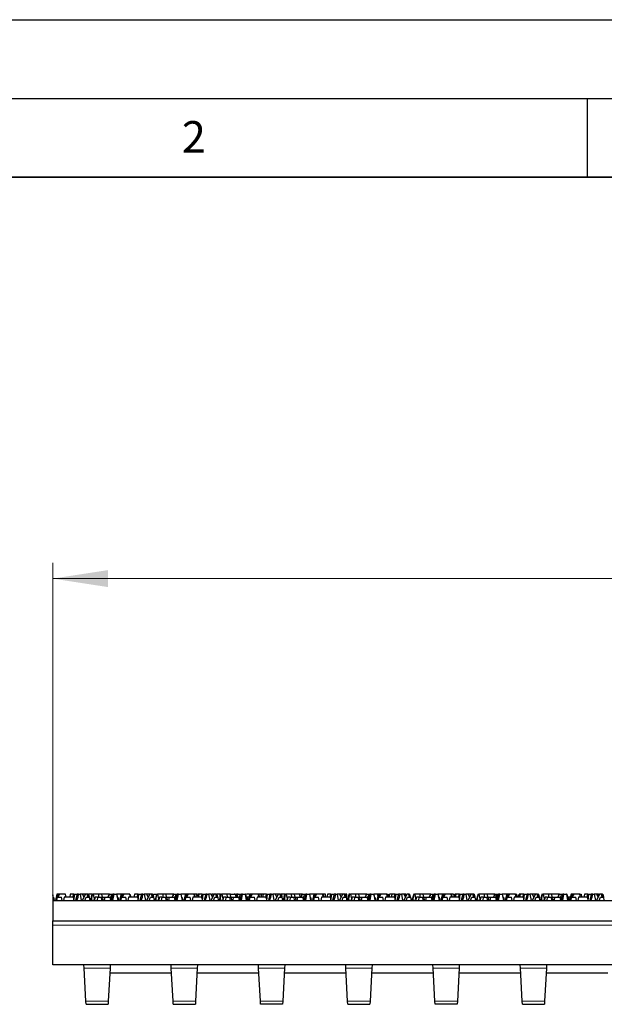
# Model space of a CAD drawing. Units: millimetres. Extents: x 0 to 420, y 0 to 297.
# Drawn here: x 79 to 116, y 234 to 297 of the extents above; entities that cross this region are included whole.
import ezdxf

# ---------------------------------------------------------------- set-up
doc = ezdxf.new("R2010")
doc.units = ezdxf.units.MM
doc.layers.add('LINIEN-DICK', color=7, linetype='Continuous', lineweight=35)
doc.layers.add('LINIEN-DÜNN', color=7, linetype='Continuous')
doc.layers.add('VORLAGE_TEXT', color=7, linetype='Continuous')
doc.styles.add('SLDTEXTSTYLE0', font='TXT', dxfattribs={"width": 0.605})
doc.dimstyles.new('SLDDIMSTYLE0', dxfattribs={"dimtxt": 3.5, "dimasz": 3.5, "dimexe": 0, "dimexo": 0.0625, "dimgap": 0.875, "dimtad": 1, "dimlfac": 5, "dimrnd": 1e-09, "dimzin": 12, "dimdsep": 46, "dimtxsty": 'SLDTEXTSTYLE0', "dimsah": 1, "dimcen": 0.09, "dimadec": 0, "dimazin": 3, "dimtfac": 1, "dimtdec": 3, "dimtofl": 0, "dimtmove": 0, "dimatfit": 3, "dimfxl": 0, "dimfrac": 2, "dimtolj": 1, "dimtzin": 12, "dimarcsym": 0})

# ---------------------------------------------------------------- blocks, each defined once
blk = doc.blocks.new('_D')
at = {"color": 7, "linetype": 'Continuous', "lineweight": 0}
for p, q in [((81.08, 239.576), (81.08, 262.488)), ((180.88, 239.576), (180.88, 262.488)), ((81.08, 261.488), (180.88, 261.488))]:
    blk.add_line(p, q, dxfattribs=at)
at = {"color": 7, "linetype": 'Continuous', "lineweight": 18}
for points in [[(81.08, 261.488), (84.58, 260.95), (84.58, 262.027)], [(180.88, 261.488), (177.38, 262.027), (177.38, 260.95)]]:
    blk.add_solid(points, dxfattribs=at)
at = {"color": 7, "linetype": 'Continuous', "lineweight": 18, "insert": (126.969, 266), "char_height": 3.5, "attachment_point": 1, "style": 'SLDTEXTSTYLE0'}
blk.add_mtext('499', dxfattribs=at)

msp = doc.modelspace()

# ---------------------------------------------------------------- linework, layer by layer
at = {"color": 7, "linetype": 'Continuous', "lineweight": 25}
for p, q in [((81.1621, 241.0402), (81.0799, 241.3905)), ((81.0799, 241.3905), (81.0799, 241.2775)), ((81.0799, 241.2775), (81.1225, 241.0402)), ((81.0799, 241.2775), (81.0799, 241.0402)), ((81.0799, 241.0402), (81.0799, 239.7402)), ((81.0799, 241.0402), (128.5799, 241.0402)), ((81.0799, 241.0402), (81.1225, 241.0402)), ((81.1214, 241.2402), (81.1152, 241.2402)), ((81.1214, 241.2402), (81.1693, 241.0402)), ((81.3402, 241.4402), (81.2422, 241.0402)), ((81.3193, 241.2402), (81.2804, 241.0402)), ((81.3475, 241.2402), (81.3162, 241.0402)), ((81.3475, 241.2402), (81.3193, 241.2402)), ((81.3981, 241.4402), (81.3402, 241.4402)), ((81.3475, 241.2402), (81.6363, 241.2402)), ((81.3981, 241.4402), (81.3887, 241.2402)), ((81.5058, 241.4402), (81.3981, 241.4402)), ((81.5058, 241.4402), (81.3993, 241.2402)), ((81.8942, 241.4402), (81.5058, 241.4402)), ((81.6794, 241.0402), (81.6363, 241.2402)), ((81.809, 241.2402), (81.7657, 241.0402)), ((82.3692, 241.2402), (81.809, 241.2402)), ((81.9294, 241.2402), (81.8942, 241.4402)), ((82.1924, 241.4402), (82.1518, 241.2402)), ((82.4118, 241.4402), (82.1924, 241.4402)), ((82.3586, 241.2402), (82.4118, 241.4402)), ((82.3692, 241.2402), (82.4198, 241.0402)), ((82.4118, 241.4402), (82.4705, 241.4402)), ((82.4198, 241.0402), (82.4705, 241.4402)), ((82.4705, 241.4402), (82.6253, 241.4402)), ((82.6253, 241.4402), (82.5263, 241.0402)), ((82.6019, 241.0402), (82.6853, 241.2462)), ((82.6019, 241.0402), (82.8814, 241.0402)), ((82.7215, 241.4402), (82.6253, 241.4402)), ((82.6853, 241.2462), (82.7215, 241.4402)), ((82.7215, 241.4402), (82.8107, 241.4402)), ((82.8107, 241.4402), (82.8814, 241.0402)), ((82.9584, 241.4402), (82.8107, 241.4402)), ((83.1537, 241.4402), (82.955, 241.0402)), ((82.9584, 241.4402), (83.0594, 241.2504)), ((83.1537, 241.4402), (82.9584, 241.4402)), ((83.1214, 241.0402), (83.2024, 241.2402)), ((83.1214, 241.0402), (83.4247, 241.0402)), ((83.2607, 241.4402), (83.1537, 241.4402)), ((83.2024, 241.2402), (83.3894, 241.2402)), ((83.2607, 241.4402), (83.2932, 241.2402)), ((83.2809, 241.4402), (83.2607, 241.4402)), ((83.2967, 241.4402), (83.2809, 241.4402)), ((83.2809, 241.4402), (83.3385, 241.2402)), ((83.2885, 241.4139), (83.2967, 241.4402)), ((83.2967, 241.4402), (83.3362, 241.4402)), ((83.3502, 241.2402), (83.3362, 241.4402)), ((83.3486, 241.4402), (83.3362, 241.4402)), ((83.3501, 241.4402), (83.3486, 241.4402)), ((83.3866, 241.2402), (83.3486, 241.4402)), ((83.3874, 241.2402), (83.3501, 241.4402)), ((83.3541, 241.4402), (83.3501, 241.4402)), ((83.5555, 241.4402), (83.3541, 241.4402)), ((83.3541, 241.4402), (83.3894, 241.2402)), ((83.3894, 241.2402), (83.4247, 241.0402)), ((83.5966, 241.4402), (83.4737, 241.0402)), ((83.5089, 241.2402), (83.4737, 241.0402)), ((83.5089, 241.2402), (83.5351, 241.2402)), ((83.5555, 241.4402), (83.5146, 241.2402)), ((83.5395, 241.0402), (83.6107, 241.4402)), ((83.733, 241.0402), (83.5395, 241.0402)), ((83.5923, 241.4402), (83.5555, 241.4402)), ((83.5891, 241.416), (83.5923, 241.4402)), ((83.5923, 241.4402), (83.5966, 241.4402)), ((83.6107, 241.4402), (83.5966, 241.4402)), ((83.6107, 241.4402), (83.6522, 241.4402)), ((83.6522, 241.4402), (83.733, 241.0402)), ((83.6548, 241.4402), (83.6522, 241.4402)), ((83.6548, 241.4402), (83.6533, 241.4349)), ((83.9782, 241.4402), (83.6548, 241.4402)), ((83.7655, 241.2402), (83.724, 241.0847)), ((83.9133, 241.2402), (83.7655, 241.2402)), ((83.9133, 241.2402), (83.89, 241.0402)), ((83.9133, 241.2402), (84.1478, 241.2402)), ((83.9782, 241.4402), (83.9836, 241.2402)), ((84.1905, 241.4402), (83.9782, 241.4402)), ((84.1478, 241.2402), (84.1698, 241.0402)), ((84.1478, 241.2402), (84.2351, 241.2402)), ((84.2258, 241.2402), (84.1905, 241.4402)), ((84.6277, 241.4402), (84.1905, 241.4402)), ((84.2351, 241.2402), (84.261, 241.0402)), ((84.2351, 241.2402), (84.3991, 241.2402)), ((84.362, 241.0402), (84.3991, 241.2402)), ((84.362, 241.0402), (84.7434, 241.0402)), ((84.3991, 241.2402), (84.7074, 241.2402)), ((84.579, 241.2402), (84.6885, 241.4402)), ((84.6277, 241.4402), (84.6309, 241.3349)), ((84.6885, 241.4402), (84.6277, 241.4402)), ((84.6885, 241.4402), (84.8149, 241.4402)), ((84.7442, 241.2402), (84.7074, 241.2402)), ((84.7074, 241.2402), (84.7434, 241.0402)), ((84.8517, 241.2402), (84.7442, 241.2402)), ((84.7442, 241.2402), (84.8105, 241.0402)), ((84.8001, 241.2402), (84.8149, 241.4402)), ((84.8929, 241.4402), (84.8105, 241.0402)), ((84.8149, 241.4402), (84.8929, 241.4402)), ((84.9711, 241.4402), (84.8929, 241.4402)), ((84.8965, 241.0402), (84.9711, 241.4402)), ((84.8965, 241.0402), (85.2025, 241.0402)), ((84.9711, 241.4402), (85.1307, 241.4402)), ((85.1307, 241.4402), (85.2025, 241.0402)), ((85.1482, 241.4402), (85.1307, 241.4402)), ((85.2421, 241.0402), (85.1482, 241.4402)), ((85.1756, 241.4402), (85.1482, 241.4402)), ((85.4181, 241.4402), (85.1756, 241.4402)), ((85.1962, 241.2402), (85.1756, 241.4402)), ((85.2014, 241.2402), (85.1952, 241.2402)), ((85.2014, 241.2402), (85.2493, 241.0402)), ((85.4202, 241.4402), (85.3222, 241.0402)), ((85.3993, 241.2402), (85.3604, 241.0402)), ((85.4275, 241.2402), (85.3962, 241.0402)), ((85.4275, 241.2402), (85.3993, 241.2402)), ((85.4181, 241.4402), (85.4061, 241.3828)), ((85.4202, 241.4402), (85.4181, 241.4402)), ((85.4781, 241.4402), (85.4202, 241.4402)), ((85.4275, 241.2402), (85.7163, 241.2402)), ((85.4781, 241.4402), (85.4687, 241.2402)), ((85.5858, 241.4402), (85.4781, 241.4402)), ((85.5858, 241.4402), (85.4793, 241.2402)), ((85.9742, 241.4402), (85.5858, 241.4402)), ((85.7594, 241.0402), (85.7163, 241.2402)), ((85.889, 241.2402), (85.8457, 241.0402)), ((86.4492, 241.2402), (85.889, 241.2402)), ((86.0094, 241.2402), (85.9742, 241.4402)), ((85.9746, 241.4402), (85.9742, 241.4402)), ((85.9746, 241.4402), (86.0416, 241.2402)), ((86.2724, 241.4402), (86.2318, 241.2402)), ((86.4918, 241.4402), (86.2724, 241.4402)), ((86.4386, 241.2402), (86.4918, 241.4402)), ((86.4492, 241.2402), (86.4998, 241.0402)), ((86.4918, 241.4402), (86.5505, 241.4402)), ((86.4998, 241.0402), (86.5505, 241.4402)), ((86.5505, 241.4402), (86.7053, 241.4402)), ((86.7053, 241.4402), (86.6063, 241.0402)), ((86.6819, 241.0402), (86.7653, 241.2462)), ((86.6819, 241.0402), (86.9614, 241.0402)), ((86.8015, 241.4402), (86.7053, 241.4402)), ((86.7653, 241.2462), (86.8015, 241.4402)), ((86.8015, 241.4402), (86.8907, 241.4402)), ((87.0384, 241.4402), (86.8907, 241.4402)), ((86.8907, 241.4402), (86.9614, 241.0402)), ((87.2337, 241.4402), (87.035, 241.0402)), ((87.2337, 241.4402), (87.0384, 241.4402)), ((87.0384, 241.4402), (87.1394, 241.2504)), ((87.2014, 241.0402), (87.2824, 241.2402)), ((87.2014, 241.0402), (87.5047, 241.0402)), ((87.3407, 241.4402), (87.2337, 241.4402)), ((87.2824, 241.2402), (87.4694, 241.2402)), ((87.3407, 241.4402), (87.3732, 241.2402)), ((87.3609, 241.4402), (87.3407, 241.4402)), ((87.3609, 241.4402), (87.4185, 241.2402)), ((87.3767, 241.4402), (87.3609, 241.4402)), ((87.3685, 241.4139), (87.3767, 241.4402)), ((87.3767, 241.4402), (87.4162, 241.4402)), ((87.4302, 241.2402), (87.4162, 241.4402)), ((87.4286, 241.4402), (87.4162, 241.4402)), ((87.4666, 241.2402), (87.4286, 241.4402)), ((87.4301, 241.4402), (87.4286, 241.4402)), ((87.4341, 241.4402), (87.4301, 241.4402)), ((87.4674, 241.2402), (87.4301, 241.4402)), ((87.4341, 241.4402), (87.4694, 241.2402)), ((87.4628, 241.2775), (87.4628, 241.4402)), ((87.4628, 241.4402), (87.6592, 241.4402)), ((87.4694, 241.2402), (87.5047, 241.0402)), ((87.6766, 241.4402), (87.5537, 241.0402)), ((87.6195, 241.0402), (87.6907, 241.4402)), ((87.813, 241.0402), (87.6195, 241.0402)), ((87.6592, 241.4402), (87.6592, 241.3835)), ((87.6907, 241.4402), (87.6766, 241.4402)), ((87.6907, 241.4402), (87.7322, 241.4402)), ((87.7322, 241.4402), (87.813, 241.0402)), ((87.7348, 241.4402), (87.7322, 241.4402)), ((87.7348, 241.4402), (87.7333, 241.4349)), ((88.0582, 241.4402), (87.7348, 241.4402)), ((87.8455, 241.2402), (87.804, 241.0847)), ((87.9933, 241.2402), (87.8455, 241.2402)), ((87.9933, 241.2402), (87.97, 241.0402)), ((87.9933, 241.2402), (88.2278, 241.2402)), ((88.0582, 241.4402), (88.0636, 241.2402)), ((88.2705, 241.4402), (88.0582, 241.4402)), ((88.2278, 241.2402), (88.2498, 241.0402)), ((88.2278, 241.2402), (88.3151, 241.2402)), ((88.3058, 241.2402), (88.2705, 241.4402)), ((88.7077, 241.4402), (88.2705, 241.4402)), ((88.3151, 241.2402), (88.341, 241.0402)), ((88.3151, 241.2402), (88.4791, 241.2402)), ((88.442, 241.0402), (88.4791, 241.2402)), ((88.442, 241.0402), (88.8234, 241.0402)), ((88.4791, 241.2402), (88.7874, 241.2402)), ((88.659, 241.2402), (88.7685, 241.4402)), ((88.7077, 241.4402), (88.7109, 241.3349)), ((88.7685, 241.4402), (88.7077, 241.4402)), ((88.7685, 241.4402), (88.8949, 241.4402)), ((88.8242, 241.2402), (88.7874, 241.2402)), ((88.7874, 241.2402), (88.8234, 241.0402)), ((88.9317, 241.2402), (88.8242, 241.2402)), ((88.8242, 241.2402), (88.8905, 241.0402)), ((88.8801, 241.2402), (88.8949, 241.4402)), ((88.9729, 241.4402), (88.8905, 241.0402)), ((88.8949, 241.4402), (88.9729, 241.4402)), ((89.0511, 241.4402), (88.9729, 241.4402)), ((88.9765, 241.0402), (89.0511, 241.4402)), ((88.9765, 241.0402), (89.2825, 241.0402)), ((89.0511, 241.4402), (89.2107, 241.4402)), ((89.2107, 241.4402), (89.2825, 241.0402)), ((89.2282, 241.4402), (89.2107, 241.4402)), ((89.3221, 241.0402), (89.2282, 241.4402)), ((89.4981, 241.4402), (89.2282, 241.4402)), ((89.2814, 241.2402), (89.2752, 241.2402)), ((89.2814, 241.2402), (89.3293, 241.0402)), ((89.5002, 241.4402), (89.4022, 241.0402)), ((89.4793, 241.2402), (89.4404, 241.0402)), ((89.5075, 241.2402), (89.4762, 241.0402)), ((89.5075, 241.2402), (89.4793, 241.2402)), ((89.4981, 241.4402), (89.4861, 241.3828)), ((89.5002, 241.4402), (89.4981, 241.4402)), ((89.5581, 241.4402), (89.5002, 241.4402)), ((89.5075, 241.2402), (89.7963, 241.2402)), ((89.5581, 241.4402), (89.5487, 241.2402)), ((89.6658, 241.4402), (89.5581, 241.4402)), ((89.6658, 241.4402), (89.5593, 241.2402)), ((90.0542, 241.4402), (89.6658, 241.4402)), ((89.8394, 241.0402), (89.7963, 241.2402)), ((89.969, 241.2402), (89.9257, 241.0402)), ((90.5292, 241.2402), (89.969, 241.2402)), ((90.0894, 241.2402), (90.0542, 241.4402)), ((90.0546, 241.4402), (90.0542, 241.4402)), ((90.0546, 241.4402), (90.1216, 241.2402)), ((90.076, 241.4402), (90.0546, 241.4402)), ((90.0807, 241.3622), (90.076, 241.4402)), ((90.1974, 241.4402), (90.076, 241.4402)), ((90.1974, 241.4402), (90.2337, 241.2433)), ((90.2507, 241.4402), (90.2241, 241.4402)), ((90.233, 241.2402), (90.2774, 241.4402)), ((90.3524, 241.4402), (90.2774, 241.4402)), ((90.3524, 241.4402), (90.3118, 241.2402)), ((90.5718, 241.4402), (90.3524, 241.4402)), ((90.5186, 241.2402), (90.5718, 241.4402)), ((90.5292, 241.2402), (90.5798, 241.0402)), ((90.5718, 241.4402), (90.6305, 241.4402)), ((90.5798, 241.0402), (90.6305, 241.4402)), ((90.6305, 241.4402), (90.7853, 241.4402)), ((90.7853, 241.4402), (90.6863, 241.0402)), ((90.7619, 241.0402), (90.8453, 241.2462)), ((90.7619, 241.0402), (91.0414, 241.0402)), ((90.8815, 241.4402), (90.7853, 241.4402)), ((90.8453, 241.2462), (90.8815, 241.4402)), ((90.8815, 241.4402), (90.9707, 241.4402)), ((91.1184, 241.4402), (90.9707, 241.4402)), ((90.9707, 241.4402), (91.0414, 241.0402)), ((91.3137, 241.4402), (91.115, 241.0402)), ((91.1354, 241.4402), (91.1184, 241.4402)), ((91.1184, 241.4402), (91.2194, 241.2504)), ((91.1318, 241.415), (91.1354, 241.4402)), ((91.1354, 241.4402), (91.1743, 241.4402)), ((91.1743, 241.4402), (91.2035, 241.2802)), ((91.2814, 241.0402), (91.3624, 241.2402)), ((91.2814, 241.0402), (91.5847, 241.0402)), ((91.4207, 241.4402), (91.3137, 241.4402)), ((91.3624, 241.2402), (91.5494, 241.2402)), ((91.4207, 241.4402), (91.4532, 241.2402)), ((91.4409, 241.4402), (91.4207, 241.4402)), ((91.4409, 241.4402), (91.4985, 241.2402)), ((91.4567, 241.4402), (91.4409, 241.4402)), ((91.4485, 241.4139), (91.4567, 241.4402)), ((91.4567, 241.4402), (91.4962, 241.4402)), ((91.5102, 241.2402), (91.4962, 241.4402)), ((91.5086, 241.4402), (91.4962, 241.4402)), ((91.5466, 241.2402), (91.5086, 241.4402)), ((91.5101, 241.4402), (91.5086, 241.4402)), ((91.5474, 241.2402), (91.5101, 241.4402)), ((91.5494, 241.2402), (91.5847, 241.0402)), ((91.7566, 241.4402), (91.6337, 241.0402)), ((91.697, 241.2462), (91.697, 241.4402)), ((91.6995, 241.0402), (91.7707, 241.4402)), ((91.893, 241.0402), (91.6995, 241.0402)), ((91.7707, 241.4402), (91.7566, 241.4402)), ((91.7707, 241.4402), (91.8122, 241.4402)), ((91.8122, 241.4402), (91.893, 241.0402)), ((91.8148, 241.4402), (91.8122, 241.4402)), ((91.8148, 241.4402), (91.8133, 241.4349)), ((92.1382, 241.4402), (91.8148, 241.4402)), ((91.9255, 241.2402), (91.884, 241.0847)), ((92.0733, 241.2402), (91.9255, 241.2402)), ((92.0733, 241.2402), (92.05, 241.0402)), ((92.0733, 241.2402), (92.3078, 241.2402)), ((92.1382, 241.4402), (92.1436, 241.2402)), ((92.3505, 241.4402), (92.1382, 241.4402)), ((92.3078, 241.2402), (92.3298, 241.0402)), ((92.3078, 241.2402), (92.3951, 241.2402)), ((92.3284, 241.4402), (92.6672, 241.4402)), ((92.3858, 241.2402), (92.3505, 241.4402)), ((92.3951, 241.2402), (92.421, 241.0402)), ((92.3951, 241.2402), (92.5591, 241.2402)), ((92.522, 241.0402), (92.5591, 241.2402)), ((92.522, 241.0402), (92.9034, 241.0402)), ((92.5591, 241.2402), (92.8674, 241.2402)), ((92.6672, 241.4402), (92.5909, 241.4402)), ((92.6672, 241.4402), (92.7061, 241.2402)), ((92.6672, 241.4402), (92.7356, 241.4402)), ((92.8485, 241.4402), (92.7356, 241.4402)), ((92.7356, 241.4402), (92.7781, 241.3109)), ((92.7783, 241.3121), (92.7609, 241.2402)), ((92.7783, 241.3121), (92.8485, 241.4402)), ((92.8485, 241.4402), (92.9749, 241.4402)), ((92.9042, 241.2402), (92.8674, 241.2402)), ((92.8674, 241.2402), (92.9034, 241.0402)), ((93.0117, 241.2402), (92.9042, 241.2402)), ((92.9042, 241.2402), (92.9705, 241.0402)), ((92.9601, 241.2402), (92.9749, 241.4402)), ((93.0529, 241.4402), (92.9705, 241.0402)), ((92.9749, 241.4402), (93.0529, 241.4402)), ((93.1311, 241.4402), (93.0529, 241.4402)), ((93.0565, 241.0402), (93.1311, 241.4402)), ((93.0565, 241.0402), (93.3625, 241.0402)), ((93.1311, 241.4402), (93.2907, 241.4402)), ((93.2907, 241.4402), (93.3625, 241.0402)), ((93.3082, 241.4402), (93.2907, 241.4402)), ((93.3082, 241.4402), (93.3265, 241.4402)), ((93.4021, 241.0402), (93.3082, 241.4402)), ((93.3679, 241.2402), (93.3265, 241.4402)), ((93.3614, 241.2402), (93.3552, 241.2402)), ((93.3614, 241.2402), (93.4093, 241.0402)), ((93.414, 241.2402), (93.3614, 241.2402)), ((93.5514, 241.4402), (93.3739, 241.4402)), ((93.414, 241.2402), (93.4434, 241.0402)), ((93.5312, 241.2402), (93.414, 241.2402)), ((93.5802, 241.4402), (93.4822, 241.0402)), ((93.5593, 241.2402), (93.5204, 241.0402)), ((93.5875, 241.2402), (93.5562, 241.0402)), ((93.5875, 241.2402), (93.5593, 241.2402)), ((93.5781, 241.4402), (93.5661, 241.3828)), ((93.5802, 241.4402), (93.5781, 241.4402)), ((93.6381, 241.4402), (93.5802, 241.4402)), ((93.5875, 241.2402), (93.8763, 241.2402)), ((93.6381, 241.4402), (93.6287, 241.2402)), ((93.7458, 241.4402), (93.6381, 241.4402)), ((93.7458, 241.4402), (93.6393, 241.2402)), ((94.1342, 241.4402), (93.7458, 241.4402)), ((93.9194, 241.0402), (93.8763, 241.2402)), ((94.049, 241.2402), (94.0057, 241.0402)), ((94.6092, 241.2402), (94.049, 241.2402)), ((94.1694, 241.2402), (94.1342, 241.4402)), ((94.1346, 241.4402), (94.1342, 241.4402)), ((94.1346, 241.4402), (94.2016, 241.2402)), ((94.156, 241.4402), (94.1346, 241.4402)), ((94.1607, 241.3622), (94.156, 241.4402)), ((94.2774, 241.4402), (94.156, 241.4402)), ((94.3574, 241.4402), (94.2774, 241.4402)), ((94.2774, 241.4402), (94.3137, 241.2433)), ((94.313, 241.2402), (94.3574, 241.4402)), ((94.4324, 241.4402), (94.3574, 241.4402)), ((94.4324, 241.4402), (94.3918, 241.2402)), ((94.6518, 241.4402), (94.4324, 241.4402)), ((94.5986, 241.2402), (94.6518, 241.4402)), ((94.6092, 241.2402), (94.6598, 241.0402)), ((94.6518, 241.4402), (94.7105, 241.4402)), ((94.6598, 241.0402), (94.7105, 241.4402)), ((94.7105, 241.4402), (94.8653, 241.4402)), ((94.8653, 241.4402), (94.7663, 241.0402)), ((94.8419, 241.0402), (94.9253, 241.2462)), ((94.8419, 241.0402), (95.1214, 241.0402)), ((94.9615, 241.4402), (94.8653, 241.4402)), ((94.9253, 241.2462), (94.9615, 241.4402)), ((94.9615, 241.4402), (95.0507, 241.4402)), ((95.1984, 241.4402), (95.0507, 241.4402)), ((95.0507, 241.4402), (95.1214, 241.0402)), ((95.3937, 241.4402), (95.195, 241.0402)), ((95.1984, 241.4402), (95.2994, 241.2504)), ((95.3937, 241.4402), (95.1984, 241.4402)), ((95.3614, 241.0402), (95.4424, 241.2402)), ((95.3614, 241.0402), (95.6647, 241.0402)), ((95.5007, 241.4402), (95.3937, 241.4402)), ((95.4424, 241.2402), (95.6294, 241.2402)), ((95.5007, 241.4402), (95.5332, 241.2402)), ((95.5209, 241.4402), (95.5007, 241.4402)), ((95.5209, 241.4402), (95.5785, 241.2402)), ((95.5367, 241.4402), (95.5209, 241.4402)), ((95.5285, 241.4139), (95.5367, 241.4402)), ((95.5367, 241.4402), (95.5762, 241.4402)), ((95.5902, 241.2402), (95.5762, 241.4402)), ((95.5886, 241.4402), (95.5762, 241.4402)), ((95.6266, 241.2402), (95.5886, 241.4402)), ((95.5901, 241.4402), (95.5886, 241.4402)), ((95.6274, 241.2402), (95.5901, 241.4402)), ((95.5941, 241.4402), (95.5901, 241.4402)), ((95.5941, 241.4402), (95.6294, 241.2402)), ((95.6294, 241.2402), (95.6647, 241.0402)), ((95.8366, 241.4402), (95.7137, 241.0402)), ((95.7489, 241.2402), (95.7137, 241.0402)), ((95.7489, 241.2402), (95.7751, 241.2402)), ((95.7955, 241.4402), (95.7546, 241.2402)), ((95.7795, 241.0402), (95.8507, 241.4402)), ((95.973, 241.0402), (95.7795, 241.0402)), ((95.8323, 241.4402), (95.7955, 241.4402)), ((95.8291, 241.416), (95.8323, 241.4402)), ((95.8323, 241.4402), (95.8366, 241.4402)), ((95.8507, 241.4402), (95.8366, 241.4402)), ((95.8507, 241.4402), (95.8922, 241.4402)), ((95.8922, 241.4402), (95.973, 241.0402)), ((95.8948, 241.4402), (95.8922, 241.4402)), ((95.8948, 241.4402), (95.8933, 241.4349)), ((96.2182, 241.4402), (95.8948, 241.4402)), ((96.0055, 241.2402), (95.964, 241.0847)), ((96.1533, 241.2402), (96.0055, 241.2402)), ((96.1533, 241.2402), (96.13, 241.0402)), ((96.1533, 241.2402), (96.3878, 241.2402)), ((96.2182, 241.4402), (96.2236, 241.2402)), ((96.4305, 241.4402), (96.2182, 241.4402)), ((96.3878, 241.2402), (96.4098, 241.0402)), ((96.3878, 241.2402), (96.4751, 241.2402)), ((96.4658, 241.2402), (96.4305, 241.4402)), ((96.7496, 241.4402), (96.4305, 241.4402)), ((96.4751, 241.2402), (96.501, 241.0402)), ((96.4751, 241.2402), (96.6391, 241.2402)), ((96.602, 241.0402), (96.6391, 241.2402)), ((96.602, 241.0402), (96.9834, 241.0402)), ((96.6391, 241.2402), (96.9474, 241.2402)), ((96.8677, 241.4402), (96.7496, 241.4402)), ((96.8078, 241.2402), (96.7496, 241.4402)), ((96.819, 241.2402), (96.9285, 241.4402)), ((96.8677, 241.4402), (96.8709, 241.3349)), ((96.9285, 241.4402), (96.8677, 241.4402)), ((96.9285, 241.4402), (97.0549, 241.4402)), ((96.9842, 241.2402), (96.9474, 241.2402)), ((96.9474, 241.2402), (96.9834, 241.0402)), ((97.0917, 241.2402), (96.9842, 241.2402)), ((96.9842, 241.2402), (97.0505, 241.0402)), ((97.0401, 241.2402), (97.0549, 241.4402)), ((97.1329, 241.4402), (97.0505, 241.0402)), ((97.0549, 241.4402), (97.1329, 241.4402)), ((97.2111, 241.4402), (97.1329, 241.4402)), ((97.1365, 241.0402), (97.2111, 241.4402)), ((97.1365, 241.0402), (97.4425, 241.0402)), ((97.2111, 241.4402), (97.3707, 241.4402)), ((97.3707, 241.4402), (97.4425, 241.0402)), ((97.3882, 241.4402), (97.3707, 241.4402)), ((97.6501, 241.4402), (97.3882, 241.4402)), ((97.4821, 241.0402), (97.3882, 241.4402)), ((97.4414, 241.2402), (97.4352, 241.2402)), ((97.4414, 241.2402), (97.4893, 241.0402)), ((97.6602, 241.4402), (97.5622, 241.0402)), ((97.6393, 241.2402), (97.6004, 241.0402)), ((97.6675, 241.2402), (97.6362, 241.0402)), ((97.6675, 241.2402), (97.6393, 241.2402)), ((97.6581, 241.4402), (97.6461, 241.3828)), ((97.6543, 241.4278), (97.6501, 241.4402)), ((97.6602, 241.4402), (97.6581, 241.4402)), ((97.7181, 241.4402), (97.6602, 241.4402)), ((97.6675, 241.2402), (97.9563, 241.2402)), ((97.7181, 241.4402), (97.7087, 241.2402)), ((97.8258, 241.4402), (97.7181, 241.4402)), ((97.8258, 241.4402), (97.7193, 241.2402)), ((98.2142, 241.4402), (97.8258, 241.4402)), ((97.9994, 241.0402), (97.9563, 241.2402)), ((98.129, 241.2402), (98.0857, 241.0402)), ((98.6892, 241.2402), (98.129, 241.2402)), ((98.2494, 241.2402), (98.2142, 241.4402)), ((98.2146, 241.4402), (98.2142, 241.4402)), ((98.3836, 241.4402), (98.2146, 241.4402)), ((98.2146, 241.4402), (98.2816, 241.2402)), ((98.3836, 241.2402), (98.3836, 241.4402)), ((98.5124, 241.4402), (98.4718, 241.2402)), ((98.7318, 241.4402), (98.5124, 241.4402)), ((98.6786, 241.2402), (98.7318, 241.4402)), ((98.6892, 241.2402), (98.7398, 241.0402)), ((98.7318, 241.4402), (98.7905, 241.4402)), ((98.7398, 241.0402), (98.7905, 241.4402)), ((98.7905, 241.4402), (98.9453, 241.4402)), ((98.9453, 241.4402), (98.8463, 241.0402)), ((98.9219, 241.0402), (99.0053, 241.2462)), ((98.9219, 241.0402), (99.2014, 241.0402)), ((99.0415, 241.4402), (98.9453, 241.4402)), ((99.0053, 241.2462), (99.0415, 241.4402)), ((99.0415, 241.4402), (99.1307, 241.4402)), ((99.2784, 241.4402), (99.1307, 241.4402)), ((99.1307, 241.4402), (99.2014, 241.0402)), ((99.4737, 241.4402), (99.275, 241.0402)), ((99.2784, 241.4402), (99.3794, 241.2504)), ((99.4737, 241.4402), (99.2784, 241.4402)), ((99.4414, 241.0402), (99.5224, 241.2402)), ((99.4414, 241.0402), (99.7447, 241.0402)), ((99.5807, 241.4402), (99.4737, 241.4402)), ((99.5224, 241.2402), (99.7094, 241.2402)), ((99.5807, 241.4402), (99.6132, 241.2402)), ((99.6009, 241.4402), (99.5807, 241.4402)), ((99.6009, 241.4402), (99.6585, 241.2402)), ((99.6167, 241.4402), (99.6009, 241.4402)), ((99.6085, 241.4139), (99.6167, 241.4402)), ((99.6167, 241.4402), (99.6562, 241.4402)), ((99.6702, 241.2402), (99.6562, 241.4402)), ((99.6686, 241.4402), (99.6562, 241.4402)), ((99.7066, 241.2402), (99.6686, 241.4402)), ((99.6701, 241.4402), (99.6686, 241.4402)), ((99.7074, 241.2402), (99.6701, 241.4402)), ((99.6741, 241.4402), (99.6701, 241.4402)), ((99.7543, 241.4402), (99.6741, 241.4402)), ((99.6741, 241.4402), (99.7094, 241.2402)), ((99.7094, 241.2402), (99.7447, 241.0402)), ((99.7543, 241.0402), (99.7543, 241.4402)), ((99.9166, 241.4402), (99.7937, 241.0402)), ((99.8289, 241.2402), (99.7937, 241.0402)), ((99.8289, 241.2402), (99.8551, 241.2402)), ((99.8755, 241.4402), (99.8346, 241.2402)), ((99.8595, 241.0402), (99.9307, 241.4402)), ((100.053, 241.0402), (99.8595, 241.0402)), ((99.9123, 241.4402), (99.8755, 241.4402)), ((99.9091, 241.416), (99.9123, 241.4402)), ((99.9123, 241.4402), (99.9166, 241.4402)), ((99.9307, 241.4402), (99.9166, 241.4402)), ((99.9307, 241.4402), (99.9722, 241.4402)), ((99.9722, 241.4402), (100.053, 241.0402)), ((99.9748, 241.4402), (99.9722, 241.4402)), ((99.9748, 241.4402), (99.9733, 241.4349)), ((100.2982, 241.4402), (99.9748, 241.4402)), ((100.0855, 241.2402), (100.044, 241.0847)), ((100.2333, 241.2402), (100.0855, 241.2402)), ((100.2333, 241.2402), (100.21, 241.0402)), ((100.2333, 241.2402), (100.4678, 241.2402)), ((100.2982, 241.4402), (100.3036, 241.2402)), ((100.5105, 241.4402), (100.2982, 241.4402)), ((100.4678, 241.2402), (100.4898, 241.0402)), ((100.4678, 241.2402), (100.5551, 241.2402)), ((100.5458, 241.2402), (100.5105, 241.4402)), ((100.9477, 241.4402), (100.5105, 241.4402)), ((100.5551, 241.2402), (100.581, 241.0402)), ((100.5551, 241.2402), (100.7191, 241.2402)), ((100.682, 241.0402), (100.7191, 241.2402)), ((100.682, 241.0402), (101.0634, 241.0402)), ((100.7191, 241.2402), (101.0274, 241.2402)), ((100.899, 241.2402), (101.0085, 241.4402)), ((100.9477, 241.4402), (100.9509, 241.3349)), ((101.0085, 241.4402), (100.9477, 241.4402)), ((101.0085, 241.4402), (101.1349, 241.4402)), ((101.0642, 241.2402), (101.0274, 241.2402)), ((101.0274, 241.2402), (101.0634, 241.0402)), ((101.1717, 241.2402), (101.0642, 241.2402)), ((101.0642, 241.2402), (101.1305, 241.0402)), ((101.1201, 241.2402), (101.1349, 241.4402)), ((101.2129, 241.4402), (101.1305, 241.0402)), ((101.1349, 241.4402), (101.2129, 241.4402)), ((101.2911, 241.4402), (101.2129, 241.4402)), ((101.2165, 241.0402), (101.2911, 241.4402)), ((101.2165, 241.0402), (101.5225, 241.0402)), ((101.2911, 241.4402), (101.4507, 241.4402)), ((101.4507, 241.4402), (101.5225, 241.0402)), ((101.4682, 241.4402), (101.4507, 241.4402)), ((101.5621, 241.0402), (101.4682, 241.4402)), ((101.7139, 241.4402), (101.4682, 241.4402)), ((101.5214, 241.2402), (101.5152, 241.2402)), ((101.5214, 241.2402), (101.5693, 241.0402)), ((101.7402, 241.4402), (101.6422, 241.0402)), ((101.7193, 241.2402), (101.6804, 241.0402)), ((101.7209, 241.3617), (101.7139, 241.4402)), ((101.7475, 241.2402), (101.7162, 241.0402)), ((101.7475, 241.2402), (101.7193, 241.2402)), ((101.7311, 241.4402), (101.7199, 241.4402)), ((101.7381, 241.4402), (101.7261, 241.3828)), ((101.7402, 241.4402), (101.7381, 241.4402)), ((101.7981, 241.4402), (101.7402, 241.4402)), ((101.7475, 241.2402), (102.0363, 241.2402)), ((101.7981, 241.4402), (101.7887, 241.2402)), ((101.9058, 241.4402), (101.7981, 241.4402)), ((101.9058, 241.4402), (101.7993, 241.2402)), ((102.2942, 241.4402), (101.9058, 241.4402)), ((102.0794, 241.0402), (102.0363, 241.2402)), ((102.209, 241.2402), (102.1657, 241.0402)), ((102.7692, 241.2402), (102.209, 241.2402)), ((102.3294, 241.2402), (102.2942, 241.4402)), ((102.2942, 241.4402), (102.3746, 241.4402)), ((102.4098, 241.2402), (102.3746, 241.4402)), ((102.4518, 241.2402), (102.4518, 241.4402)), ((102.5924, 241.4402), (102.5518, 241.2402)), ((102.8118, 241.4402), (102.5924, 241.4402)), ((102.7586, 241.2402), (102.8118, 241.4402)), ((102.7692, 241.2402), (102.8198, 241.0402)), ((102.8118, 241.4402), (102.8705, 241.4402)), ((102.8198, 241.0402), (102.8705, 241.4402)), ((102.8705, 241.4402), (103.0253, 241.4402)), ((103.0253, 241.4402), (102.9263, 241.0402)), ((103.0019, 241.0402), (103.0853, 241.2462)), ((103.0019, 241.0402), (103.2814, 241.0402)), ((103.1215, 241.4402), (103.0253, 241.4402)), ((103.0853, 241.2462), (103.1215, 241.4402)), ((103.1215, 241.4402), (103.2107, 241.4402)), ((103.3584, 241.4402), (103.2107, 241.4402)), ((103.2107, 241.4402), (103.2814, 241.0402)), ((103.5537, 241.4402), (103.355, 241.0402)), ((103.3584, 241.4402), (103.4594, 241.2504)), ((103.4945, 241.3211), (103.4945, 241.4402)), ((103.5214, 241.0402), (103.6024, 241.2402)), ((103.5214, 241.0402), (103.8247, 241.0402)), ((103.6607, 241.4402), (103.5537, 241.4402)), ((103.6024, 241.2402), (103.7894, 241.2402)), ((103.6607, 241.4402), (103.6932, 241.2402)), ((103.6809, 241.4402), (103.6607, 241.4402)), ((103.6809, 241.4402), (103.7385, 241.2402)), ((103.6967, 241.4402), (103.6809, 241.4402)), ((103.6885, 241.4139), (103.6967, 241.4402)), ((103.6967, 241.4402), (103.7362, 241.4402)), ((103.7502, 241.2402), (103.7362, 241.4402)), ((103.7486, 241.4402), (103.7362, 241.4402)), ((103.7866, 241.2402), (103.7486, 241.4402)), ((103.7501, 241.4402), (103.7486, 241.4402)), ((103.7515, 241.4331), (103.7501, 241.4402)), ((103.7874, 241.2402), (103.7515, 241.4331)), ((103.7894, 241.2402), (103.8247, 241.0402)), ((103.9966, 241.4402), (103.8737, 241.0402)), ((103.9395, 241.0402), (104.0107, 241.4402)), ((104.133, 241.0402), (103.9395, 241.0402)), ((104.0107, 241.4402), (103.9966, 241.4402)), ((104.0107, 241.4402), (104.0522, 241.4402)), ((104.0522, 241.4402), (104.133, 241.0402)), ((104.0548, 241.4402), (104.0522, 241.4402)), ((104.0548, 241.4402), (104.0533, 241.4349)), ((104.3782, 241.4402), (104.0548, 241.4402)), ((104.1655, 241.2402), (104.124, 241.0847)), ((104.3133, 241.2402), (104.1655, 241.2402)), ((104.3133, 241.2402), (104.29, 241.0402)), ((104.3133, 241.2402), (104.5478, 241.2402)), ((104.3782, 241.4402), (104.3836, 241.2402)), ((104.5905, 241.4402), (104.3782, 241.4402)), ((104.5478, 241.2402), (104.5698, 241.0402)), ((104.5478, 241.2402), (104.6351, 241.2402)), ((104.6258, 241.2402), (104.5905, 241.4402)), ((105.0277, 241.4402), (104.5905, 241.4402)), ((104.6351, 241.2402), (104.661, 241.0402)), ((104.6351, 241.2402), (104.7991, 241.2402)), ((104.762, 241.0402), (104.7991, 241.2402)), ((104.762, 241.0402), (105.1434, 241.0402)), ((104.7991, 241.2402), (105.1074, 241.2402)), ((104.979, 241.2402), (105.0885, 241.4402)), ((105.0277, 241.4402), (105.0309, 241.3349)), ((105.0885, 241.4402), (105.0277, 241.4402)), ((105.0885, 241.4402), (105.2149, 241.4402)), ((105.1442, 241.2402), (105.1074, 241.2402)), ((105.1074, 241.2402), (105.1434, 241.0402)), ((105.2517, 241.2402), (105.1442, 241.2402)), ((105.1442, 241.2402), (105.2105, 241.0402)), ((105.2001, 241.2402), (105.2149, 241.4402)), ((105.2929, 241.4402), (105.2105, 241.0402)), ((105.2149, 241.4402), (105.2929, 241.4402)), ((105.3711, 241.4402), (105.2929, 241.4402)), ((105.2965, 241.0402), (105.3711, 241.4402)), ((105.2965, 241.0402), (105.6025, 241.0402)), ((105.3711, 241.4402), (105.5307, 241.4402)), ((105.5307, 241.4402), (105.6025, 241.0402)), ((105.5482, 241.4402), (105.5307, 241.4402)), ((105.6421, 241.0402), (105.5482, 241.4402)), ((105.8181, 241.4402), (105.5482, 241.4402)), ((105.6014, 241.2402), (105.5952, 241.2402)), ((105.6014, 241.2402), (105.6493, 241.0402)), ((105.8202, 241.4402), (105.7222, 241.0402)), ((105.7993, 241.2402), (105.7604, 241.0402)), ((105.8275, 241.2402), (105.7962, 241.0402)), ((105.8275, 241.2402), (105.7993, 241.2402)), ((105.8181, 241.4402), (105.8061, 241.3828)), ((105.8202, 241.4402), (105.8181, 241.4402)), ((105.8781, 241.4402), (105.8202, 241.4402)), ((105.8275, 241.2402), (106.1163, 241.2402)), ((105.8781, 241.4402), (105.8687, 241.2402)), ((105.9858, 241.4402), (105.8781, 241.4402)), ((105.9858, 241.4402), (105.8793, 241.2402)), ((106.3742, 241.4402), (105.9858, 241.4402)), ((106.1594, 241.0402), (106.1163, 241.2402)), ((106.289, 241.2402), (106.2457, 241.0402)), ((106.8492, 241.2402), (106.289, 241.2402)), ((106.4094, 241.2402), (106.3742, 241.4402)), ((106.3746, 241.4402), (106.3742, 241.4402)), ((106.3746, 241.4402), (106.4416, 241.2402)), ((106.396, 241.4402), (106.3746, 241.4402)), ((106.4007, 241.3622), (106.396, 241.4402)), ((106.5174, 241.4402), (106.396, 241.4402)), ((106.5174, 241.4402), (106.5537, 241.2433)), ((106.553, 241.2402), (106.5974, 241.4402)), ((106.6724, 241.4402), (106.5974, 241.4402)), ((106.6724, 241.4402), (106.6318, 241.2402)), ((106.8918, 241.4402), (106.6724, 241.4402)), ((106.8386, 241.2402), (106.8918, 241.4402)), ((106.8492, 241.2402), (106.8998, 241.0402)), ((106.8918, 241.4402), (106.9505, 241.4402)), ((106.8998, 241.0402), (106.9505, 241.4402)), ((106.9505, 241.4402), (107.1053, 241.4402)), ((107.1053, 241.4402), (107.0063, 241.0402)), ((107.0819, 241.0402), (107.1653, 241.2462)), ((107.0819, 241.0402), (107.3614, 241.0402)), ((107.2015, 241.4402), (107.1053, 241.4402)), ((107.1653, 241.2462), (107.2015, 241.4402)), ((107.2015, 241.4402), (107.2907, 241.4402)), ((107.4384, 241.4402), (107.2907, 241.4402)), ((107.2907, 241.4402), (107.3614, 241.0402)), ((107.6337, 241.4402), (107.435, 241.0402)), ((107.6337, 241.4402), (107.4384, 241.4402)), ((107.4384, 241.4402), (107.5394, 241.2504)), ((107.6014, 241.0402), (107.6824, 241.2402)), ((107.6014, 241.0402), (107.9047, 241.0402)), ((107.7407, 241.4402), (107.6337, 241.4402)), ((107.6824, 241.2402), (107.8694, 241.2402)), ((107.7407, 241.4402), (107.7732, 241.2402)), ((107.7609, 241.4402), (107.7407, 241.4402)), ((107.7609, 241.4402), (107.8185, 241.2402)), ((107.7767, 241.4402), (107.7609, 241.4402)), ((107.7685, 241.4139), (107.7767, 241.4402)), ((107.7767, 241.4402), (107.8162, 241.4402)), ((107.8302, 241.2402), (107.8162, 241.4402)), ((107.8286, 241.4402), (107.8162, 241.4402)), ((107.8666, 241.2402), (107.8286, 241.4402)), ((107.8301, 241.4402), (107.8286, 241.4402)), ((107.8341, 241.4402), (107.8301, 241.4402)), ((107.8674, 241.2402), (107.8301, 241.4402)), ((107.8341, 241.4402), (107.8694, 241.2402)), ((107.8694, 241.2402), (107.9047, 241.0402)), ((108.0766, 241.4402), (107.9537, 241.0402)), ((108.0195, 241.0402), (108.0907, 241.4402)), ((108.213, 241.0402), (108.0195, 241.0402)), ((108.0907, 241.4402), (108.0766, 241.4402)), ((108.0907, 241.4402), (108.1322, 241.4402)), ((108.1322, 241.4402), (108.213, 241.0402)), ((108.1348, 241.4402), (108.1322, 241.4402)), ((108.1348, 241.4402), (108.1333, 241.4349)), ((108.4582, 241.4402), (108.1348, 241.4402)), ((108.2455, 241.2402), (108.204, 241.0847)), ((108.3933, 241.2402), (108.2455, 241.2402)), ((108.3933, 241.2402), (108.37, 241.0402)), ((108.3933, 241.2402), (108.6278, 241.2402)), ((108.4582, 241.4402), (108.4636, 241.2402)), ((108.6705, 241.4402), (108.4582, 241.4402)), ((108.6278, 241.2402), (108.6498, 241.0402)), ((108.6278, 241.2402), (108.7151, 241.2402)), ((109.1077, 241.4402), (108.6705, 241.4402)), ((108.7058, 241.2402), (108.6705, 241.4402)), ((108.7151, 241.2402), (108.741, 241.0402)), ((108.7151, 241.2402), (108.8791, 241.2402)), ((108.842, 241.0402), (108.8791, 241.2402)), ((108.842, 241.0402), (109.2234, 241.0402)), ((108.8791, 241.2402), (109.1874, 241.2402)), ((109.06, 241.2402), (109.1621, 241.4286)), ((109.1077, 241.4402), (109.1109, 241.3341)), ((109.1432, 241.4402), (109.1077, 241.4402)), ((109.1621, 241.4286), (109.1699, 241.4402)), ((109.1621, 241.4286), (109.1685, 241.4402)), ((109.1685, 241.4402), (109.1699, 241.4402)), ((109.1699, 241.4402), (109.1967, 241.4402)), ((109.2423, 241.4402), (109.1845, 241.2351)), ((109.2242, 241.2402), (109.1874, 241.2402)), ((109.1874, 241.2402), (109.2234, 241.0402)), ((109.3317, 241.2402), (109.2242, 241.2402)), ((109.2242, 241.2402), (109.2905, 241.0402)), ((109.2423, 241.4402), (109.2949, 241.4402)), ((109.2801, 241.2402), (109.2949, 241.4402)), ((109.3729, 241.4402), (109.2905, 241.0402)), ((109.2949, 241.4402), (109.3729, 241.4402)), ((109.4511, 241.4402), (109.3729, 241.4402)), ((109.3765, 241.0402), (109.4511, 241.4402)), ((109.3765, 241.0402), (109.6825, 241.0402)), ((109.4511, 241.4402), (109.6107, 241.4402)), ((109.6107, 241.4402), (109.6825, 241.0402)), ((109.6282, 241.4402), (109.6107, 241.4402)), ((109.8981, 241.4402), (109.6282, 241.4402)), ((109.7221, 241.0402), (109.6282, 241.4402)), ((109.6814, 241.2402), (109.6752, 241.2402)), ((109.6814, 241.2402), (109.7293, 241.0402)), ((109.9002, 241.4402), (109.8022, 241.0402)), ((109.8793, 241.2402), (109.8404, 241.0402)), ((109.9075, 241.2402), (109.8762, 241.0402)), ((109.9075, 241.2402), (109.8793, 241.2402)), ((109.8981, 241.4402), (109.8861, 241.3828)), ((109.9002, 241.4402), (109.8981, 241.4402)), ((109.9581, 241.4402), (109.9002, 241.4402)), ((109.9075, 241.2402), (110.1963, 241.2402)), ((109.9581, 241.4402), (109.9487, 241.2402)), ((110.0658, 241.4402), (109.9581, 241.4402)), ((110.0658, 241.4402), (109.9593, 241.2402)), ((110.4542, 241.4402), (110.0658, 241.4402)), ((110.2394, 241.0402), (110.1963, 241.2402)), ((110.369, 241.2402), (110.3257, 241.0402)), ((110.9292, 241.2402), (110.369, 241.2402)), ((110.4894, 241.2402), (110.4542, 241.4402)), ((110.4546, 241.4402), (110.4542, 241.4402)), ((110.4546, 241.4402), (110.5216, 241.2402)), ((110.4546, 241.4402), (110.5346, 241.4402)), ((110.5698, 241.2402), (110.5346, 241.4402)), ((110.6199, 241.3182), (110.6337, 241.2433)), ((110.6199, 241.3182), (110.6199, 241.2402)), ((110.633, 241.2402), (110.6774, 241.4402)), ((110.7524, 241.4402), (110.6774, 241.4402)), ((110.7524, 241.4402), (110.7118, 241.2402)), ((110.9718, 241.4402), (110.7524, 241.4402)), ((110.9186, 241.2402), (110.9718, 241.4402)), ((110.9292, 241.2402), (110.9798, 241.0402)), ((110.9718, 241.4402), (111.0305, 241.4402)), ((110.9798, 241.0402), (111.0305, 241.4402)), ((111.0305, 241.4402), (111.1853, 241.4402)), ((111.1853, 241.4402), (111.0863, 241.0402)), ((111.1619, 241.0402), (111.2453, 241.2462)), ((111.1619, 241.0402), (111.4414, 241.0402)), ((111.2815, 241.4402), (111.1853, 241.4402)), ((111.2453, 241.2462), (111.2815, 241.4402)), ((111.2815, 241.4402), (111.3707, 241.4402)), ((111.5184, 241.4402), (111.3707, 241.4402)), ((111.3707, 241.4402), (111.4414, 241.0402)), ((111.7137, 241.4402), (111.515, 241.0402)), ((111.5184, 241.4402), (111.6194, 241.2504)), ((111.7137, 241.4402), (111.5184, 241.4402)), ((111.6814, 241.0402), (111.7624, 241.2402)), ((111.6814, 241.0402), (111.9847, 241.0402)), ((111.8207, 241.4402), (111.7137, 241.4402)), ((111.7624, 241.2402), (111.9494, 241.2402)), ((111.8207, 241.4402), (111.8532, 241.2402)), ((111.8409, 241.4402), (111.8207, 241.4402)), ((111.8409, 241.4402), (111.8985, 241.2402)), ((111.8567, 241.4402), (111.8409, 241.4402)), ((111.8485, 241.4139), (111.8567, 241.4402)), ((111.8567, 241.4402), (111.8962, 241.4402)), ((111.9102, 241.2402), (111.8962, 241.4402)), ((111.9086, 241.4402), (111.8962, 241.4402)), ((111.9466, 241.2402), (111.9086, 241.4402)), ((111.9101, 241.4402), (111.9086, 241.4402)), ((111.9474, 241.2402), (111.9101, 241.4402)), ((111.9141, 241.4402), (111.9101, 241.4402)), ((111.9141, 241.4402), (111.9494, 241.2402)), ((111.9494, 241.2402), (111.9847, 241.0402)), ((112.1566, 241.4402), (112.0337, 241.0402)), ((112.0689, 241.2402), (112.0337, 241.0402)), ((112.0689, 241.2402), (112.0951, 241.2402)), ((112.1155, 241.4402), (112.0746, 241.2402)), ((112.0995, 241.0402), (112.1707, 241.4402)), ((112.293, 241.0402), (112.0995, 241.0402)), ((112.1523, 241.4402), (112.1155, 241.4402)), ((112.1491, 241.416), (112.1523, 241.4402)), ((112.1523, 241.4402), (112.1566, 241.4402)), ((112.1707, 241.4402), (112.1566, 241.4402)), ((112.1707, 241.4402), (112.2122, 241.4402)), ((112.2122, 241.4402), (112.293, 241.0402)), ((112.2148, 241.4402), (112.2122, 241.4402)), ((112.2148, 241.4402), (112.2133, 241.4349)), ((112.5382, 241.4402), (112.2148, 241.4402)), ((112.3255, 241.2402), (112.284, 241.0847)), ((112.4733, 241.2402), (112.3255, 241.2402)), ((112.4733, 241.2402), (112.45, 241.0402)), ((112.4733, 241.2402), (112.7078, 241.2402)), ((112.5382, 241.4402), (112.5436, 241.2402)), ((112.7505, 241.4402), (112.5382, 241.4402)), ((112.7078, 241.2402), (112.7298, 241.0402)), ((112.7078, 241.2402), (112.7951, 241.2402)), ((112.7858, 241.2402), (112.7505, 241.4402)), ((113.1877, 241.4402), (112.7505, 241.4402)), ((112.7951, 241.2402), (112.821, 241.0402)), ((112.7951, 241.2402), (112.9591, 241.2402)), ((112.922, 241.0402), (112.9591, 241.2402)), ((112.922, 241.0402), (113.3034, 241.0402)), ((112.9591, 241.2402), (113.2674, 241.2402)), ((113.139, 241.2402), (113.2485, 241.4402)), ((113.1877, 241.4402), (113.1909, 241.3349)), ((113.2485, 241.4402), (113.1877, 241.4402)), ((113.2485, 241.4402), (113.3749, 241.4402)), ((113.3042, 241.2402), (113.2674, 241.2402)), ((113.2674, 241.2402), (113.3034, 241.0402)), ((113.4117, 241.2402), (113.3042, 241.2402)), ((113.3042, 241.2402), (113.3705, 241.0402)), ((113.3601, 241.2402), (113.3749, 241.4402)), ((113.4529, 241.4402), (113.3705, 241.0402)), ((113.3749, 241.4402), (113.4529, 241.4402)), ((113.5311, 241.4402), (113.4529, 241.4402)), ((113.4565, 241.0402), (113.5311, 241.4402)), ((113.4565, 241.0402), (113.7625, 241.0402)), ((113.5311, 241.4402), (113.6907, 241.4402)), ((113.6907, 241.4402), (113.7625, 241.0402)), ((113.7082, 241.4402), (113.6907, 241.4402)), ((113.7082, 241.4402), (113.7265, 241.4402)), ((113.8021, 241.0402), (113.7082, 241.4402)), ((113.7679, 241.2402), (113.7265, 241.4402)), ((113.7614, 241.2402), (113.7552, 241.2402)), ((113.7614, 241.2402), (113.8093, 241.0402)), ((113.7804, 241.2402), (113.818, 241.0402)), ((113.814, 241.2402), (113.7804, 241.2402)), ((113.814, 241.2402), (113.8434, 241.0402)), ((113.9312, 241.2402), (113.814, 241.2402)), ((113.9802, 241.4402), (113.8822, 241.0402)), ((113.9593, 241.2402), (113.9204, 241.0402)), ((113.9875, 241.2402), (113.9562, 241.0402)), ((113.9875, 241.2402), (113.9593, 241.2402)), ((114.0381, 241.4402), (113.9802, 241.4402)), ((113.9875, 241.2402), (114.2763, 241.2402)), ((114.0381, 241.4402), (114.0287, 241.2402)), ((114.1458, 241.4402), (114.0381, 241.4402)), ((114.1458, 241.4402), (114.0393, 241.2402)), ((114.5342, 241.4402), (114.1458, 241.4402)), ((114.3194, 241.0402), (114.2763, 241.2402)), ((114.449, 241.2402), (114.4057, 241.0402)), ((115.0092, 241.2402), (114.449, 241.2402)), ((114.5694, 241.2402), (114.5342, 241.4402)), ((114.5643, 241.4402), (114.6146, 241.4402)), ((114.6146, 241.4402), (114.6498, 241.2402)), ((114.8324, 241.4402), (114.7918, 241.2402)), ((115.0518, 241.4402), (114.8324, 241.4402)), ((114.9986, 241.2402), (115.0518, 241.4402)), ((115.0092, 241.2402), (115.0598, 241.0402)), ((115.0518, 241.4402), (115.1105, 241.4402)), ((115.0598, 241.0402), (115.1105, 241.4402)), ((115.1105, 241.4402), (115.2653, 241.4402)), ((115.2653, 241.4402), (115.1663, 241.0402)), ((115.2419, 241.0402), (115.3253, 241.2462)), ((115.2419, 241.0402), (115.5214, 241.0402)), ((115.3615, 241.4402), (115.2653, 241.4402)), ((115.3253, 241.2462), (115.3615, 241.4402)), ((115.3615, 241.4402), (115.4507, 241.4402)), ((115.5984, 241.4402), (115.4507, 241.4402)), ((115.4507, 241.4402), (115.5214, 241.0402)), ((115.7937, 241.4402), (115.595, 241.0402)), ((115.7137, 241.4402), (115.5984, 241.4402)), ((115.5984, 241.4402), (115.6994, 241.2504)), ((115.6831, 241.2811), (115.6891, 241.2991)), ((115.6891, 241.2991), (115.7157, 241.4402)), ((115.7137, 241.4402), (115.6891, 241.2991)), ((115.7157, 241.4402), (115.7937, 241.4402)), ((115.7614, 241.0402), (115.8424, 241.2402)), ((115.7614, 241.0402), (116.0647, 241.0402)), ((115.9007, 241.4402), (115.7937, 241.4402)), ((115.8424, 241.2402), (116.0294, 241.2402)), ((115.9007, 241.4402), (115.9332, 241.2402)), ((115.9209, 241.4402), (115.9007, 241.4402)), ((115.9209, 241.4402), (115.9785, 241.2402)), ((115.9367, 241.4402), (115.9209, 241.4402)), ((115.9285, 241.4139), (115.9367, 241.4402)), ((115.9367, 241.4402), (115.9762, 241.4402)), ((115.9902, 241.2402), (115.9762, 241.4402)), ((115.9886, 241.4402), (115.9762, 241.4402)), ((116.0266, 241.2402), (115.9886, 241.4402)), ((115.9901, 241.4402), (115.9886, 241.4402)), ((116.0274, 241.2402), (115.9901, 241.4402)), ((115.9941, 241.4402), (115.9901, 241.4402)), ((115.9941, 241.4402), (116.0294, 241.2402)), ((116.0294, 241.2402), (116.0647, 241.0402)), ((81.0799, 239.7402), (128.5799, 239.7402)), ((81.0799, 239.4757), (81.0799, 239.7402)), ((81.0799, 236.9402), (81.0799, 239.4757)), ((128.5799, 236.9402), (81.0799, 236.9402)), ((83.0648, 236.7338), (83.0535, 236.9402)), ((83.1786, 234.6466), (83.0648, 236.7338)), ((84.715, 236.7338), (84.6012, 234.6466)), ((84.7263, 236.9402), (84.715, 236.7338)), ((88.6048, 236.7338), (88.5935, 236.9402)), ((88.7186, 234.6466), (88.6048, 236.7338)), ((90.255, 236.7338), (90.1412, 234.6466)), ((90.2663, 236.9402), (90.255, 236.7338)), ((94.1448, 236.7338), (94.1335, 236.9402)), ((94.2586, 234.6466), (94.1448, 236.7338)), ((95.795, 236.7338), (95.6812, 234.6466)), ((95.8063, 236.9402), (95.795, 236.7338)), ((99.6848, 236.7338), (99.6735, 236.9402)), ((99.7986, 234.6466), (99.6848, 236.7338)), ((101.335, 236.7338), (101.2212, 234.6466)), ((101.3463, 236.9402), (101.335, 236.7338)), ((105.2248, 236.7338), (105.2135, 236.9402)), ((105.3386, 234.6466), (105.2248, 236.7338)), ((106.875, 236.7338), (106.7612, 234.6466)), ((106.8863, 236.9402), (106.875, 236.7338)), ((110.7648, 236.7338), (110.7535, 236.9402)), ((110.8786, 234.6466), (110.7648, 236.7338)), ((112.415, 236.7338), (112.3012, 234.6466)), ((112.4263, 236.9402), (112.415, 236.7338)), ((84.699, 236.4402), (88.6208, 236.4402)), ((90.239, 236.4402), (94.1608, 236.4402)), ((95.779, 236.4402), (99.7008, 236.4402)), ((101.319, 236.4402), (105.2408, 236.4402)), ((106.859, 236.4402), (110.7808, 236.4402)), ((112.399, 236.4402), (116.3208, 236.4402)), ((83.1899, 234.4402), (83.1786, 234.6466)), ((84.6012, 234.6466), (84.5899, 234.4402)), ((88.7299, 234.4402), (88.7186, 234.6466)), ((90.1412, 234.6466), (90.1299, 234.4402)), ((94.2699, 234.4402), (94.2586, 234.6466)), ((95.6812, 234.6466), (95.6699, 234.4402)), ((99.8099, 234.4402), (99.7986, 234.6466)), ((101.2212, 234.6466), (101.2099, 234.4402)), ((105.3499, 234.4402), (105.3386, 234.6466)), ((106.7612, 234.6466), (106.7499, 234.4402)), ((110.8899, 234.4402), (110.8786, 234.6466)), ((112.3012, 234.6466), (112.2899, 234.4402)), ((83.1899, 234.4402), (84.5899, 234.4402)), ((88.7299, 234.4402), (90.1299, 234.4402)), ((95.6699, 234.4402), (94.2699, 234.4402)), ((99.8099, 234.4402), (101.2099, 234.4402)), ((106.7499, 234.4402), (105.3499, 234.4402)), ((110.8899, 234.4402), (112.2899, 234.4402))]:
    msp.add_line(p, q, dxfattribs=at)
at = {"color": 8, "linetype": 'Continuous', "lineweight": 18}
for p, q in [((101.7311, 241.4067), (101.7311, 241.4402)), ((128.8778, 239.4757), (81.0799, 239.4757)), ((84.715, 236.7338), (83.0648, 236.7338)), ((90.255, 236.7338), (88.6048, 236.7338)), ((95.795, 236.7338), (94.1448, 236.7338)), ((101.335, 236.7338), (99.6848, 236.7338)), ((106.875, 236.7338), (105.2248, 236.7338)), ((112.415, 236.7338), (110.7648, 236.7338)), ((84.6012, 234.6466), (83.1786, 234.6466)), ((90.1412, 234.6466), (88.7186, 234.6466)), ((95.6812, 234.6466), (94.2586, 234.6466)), ((101.2212, 234.6466), (99.7986, 234.6466)), ((106.7612, 234.6466), (105.3386, 234.6466)), ((112.3012, 234.6466), (110.8786, 234.6466))]:
    msp.add_line(p, q, dxfattribs=at)
at = {"color": 7, "linetype": 'Continuous', "lineweight": 25}
for points, knots in [([(91.287, 241.4402), (91.2755, 241.4402), (91.2499, 241.4402), (91.221, 241.4402), (91.2051, 241.4402)], [0, 0, 0, 0, 0.45020855, 1, 1, 1, 1]), ([(91.697, 241.4402), (91.6913, 241.4402), (91.6768, 241.4402), (91.6152, 241.4402), (91.5546, 241.4402), (91.5369, 241.4402)], [0, 0, 0, 0, 0.316554, 0.8004027, 1, 1, 1, 1]), ([(95.7895, 241.4402), (95.7867, 241.4402), (95.7501, 241.4402), (95.6848, 241.4402), (95.6217, 241.4402), (95.5973, 241.4402), (95.5962, 241.4402)], [0, 0, 0, 0, 0.038493, 0.5147068, 0.9774907, 1, 1, 1, 1]), ([(102.6104, 241.4402), (102.5855, 241.4402), (102.532, 241.4402), (102.4644, 241.4402), (102.4571, 241.4402), (102.4518, 241.4402)], [0, 0, 0, 0, 0.1988159, 0.4271345, 1, 1, 1, 1]), ([(103.4945, 241.4402), (103.4891, 241.4402), (103.482, 241.4402), (103.4033, 241.4402), (103.3851, 241.4402)], [0, 0, 0, 0, 0.7684907, 1, 1, 1, 1])]:
    msp.add_open_spline(points, degree=3, knots=knots, dxfattribs=at)
at = {"layer": 'LINIEN-DICK'}
msp.add_line((410, 287), (20, 287), dxfattribs=at)
at = {"layer": 'LINIEN-DÜNN'}
for p, q in [((0, 297), (420, 297)), ((15, 292), (415, 292)), ((115, 292), (115, 287))]:
    msp.add_line(p, q, dxfattribs=at)

# ---------------------------------------------------------------- texts
at = {"layer": 'VORLAGE_TEXT', "insert": (90.0332, 290.5567), "char_height": 2, "attachment_point": 2, "style": 'SLDTEXTSTYLE0'}
msp.add_mtext('2', dxfattribs=at)

# ---------------------------------------------------------------- dimensions: what is measured, and where the dimension line sits
at = {"color": 7, "linetype": 'Continuous', "lineweight": 18}
dim = msp.add_linear_dim(base=(180.8799, 261.4882), p1=(81.0799, 239.4757), p2=(180.8799, 239.4757), dimstyle='SLDDIMSTYLE0', dxfattribs=at)
dim.commit()
dim.dimension.update_dxf_attribs({"geometry": '_D', "text_midpoint": (130.9799, 261.4882), "dimtype": 160})

doc.saveas('drawing.dxf')
